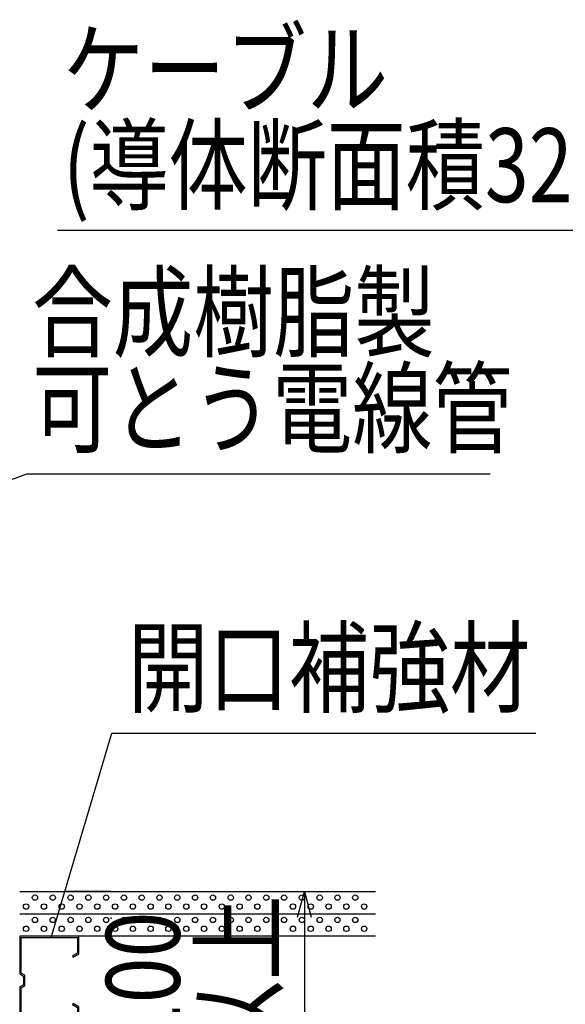
# Model space of a CAD drawing. Extents: x 16281 to 17616, y 1925 to 4707.
# Drawn here: x 17015 to 17168, y 2073 to 2350 of the extents above; entities that cross this region are included whole.
import ezdxf
from ezdxf.enums import TextEntityAlignment as Align

# ---------------------------------------------------------------- set-up
doc = ezdxf.new("R2010")
doc.units = 0
doc.header["$LTSCALE"] = 3
doc.layers.add('TFAS-0005', color=7, linetype='CONTINUOUS')
doc.layers.add('TFAS-0007', color=7, linetype='CONTINUOUS')
doc.styles.add('STYLE3', font='txt', dxfattribs={"bigfont": 'extfont2'})

# ---------------------------------------------------------------- blocks, each defined once
blk = doc.blocks.new('INS-DAXS9')
at = {"layer": 'TFAS-0005', "color": 7, "linetype": 'CONTINUOUS'}
blk.add_line((17094.77, 2104.76), (17094.77, 2054.76), dxfattribs=at)
for points in [[(17092.83, 2097.51), (17094.77, 2104.76), (17096.71, 2097.51)], [(17096.71, 2062), (17094.77, 2054.76), (17092.83, 2062)]]:
    blk.add_lwpolyline(points, dxfattribs=at)
at = {"layer": 'TFAS-0005', "color": 7, "linetype": 'CONTINUOUS', "style": 'STYLE3'}
for s, width, p in [('以上', 0.845187, (17093.27, 2079.76)), ('100', 0.818213, (17066.27, 2079.76))]:
    blk.add_text(s, height=20.79, rotation=90, dxfattribs=dict(at, width=width)).set_placement(p, align=Align.BOTTOM_CENTER)
blk = doc.blocks.new('INS-G6TVO')
at = {"layer": 'TFAS-0005', "color": 7, "linetype": 'CONTINUOUS'}
blk.add_lwpolyline([(73.13, -65.77), (101.37, 10.27), (-101.37, 10.27)], dxfattribs=at)
at = {"layer": 'TFAS-0005', "color": 7, "linetype": 'CONTINUOUS', "style": 'STYLE3'}
for s, height, width, p in [('ケーブル', 20.79, 0.805361, (-99.87, 38.77)), ('(導体断面積325㎜', 20.79, 0.783218, (-99.87, 11.77)), ('）', 20.79, 0.937951, (88.26, 11.77)), ('2', 12.47, 0.937951, (81.3, 22.57))]:
    blk.add_text(s, height=height, dxfattribs=dict(at, width=width)).set_placement(p, align=Align.BOTTOM_LEFT)
blk = doc.blocks.new('INS-G5RBD')
at = {"layer": 'TFAS-0005', "color": 7, "linetype": 'CONTINUOUS'}
blk.add_lwpolyline([(-68.08, -42.98), (-51.02, 14.48), (68.08, 14.48)], dxfattribs=at)
at = {"layer": 'TFAS-0005', "color": 7, "linetype": 'CONTINUOUS', "style": 'STYLE3', "width": 0.797842}
blk.add_text('開口補強材', height=20.79, dxfattribs=at).set_placement((66.58, 15.98), align=Align.BOTTOM_RIGHT)
blk = doc.blocks.new('INS-G8QQ8')
at = {"layer": 'TFAS-0005', "color": 7, "linetype": 'CONTINUOUS'}
blk.add_lwpolyline([(-88.97, -36.57), (-41.2, -18.94), (88.97, -18.94)], dxfattribs=at)
at = {"layer": 'TFAS-0005', "color": 7, "linetype": 'CONTINUOUS', "style": 'STYLE3'}
for s, width, p in [('合成樹脂製', 0.797842, (-39.7, 9.57)), ('可とう電線管', 0.792907, (-39.7, -17.43))]:
    blk.add_text(s, height=20.79, dxfattribs=dict(at, width=width)).set_placement(p, align=Align.BOTTOM_LEFT)

msp = doc.modelspace()

# ---------------------------------------------------------------- linework, layer by layer
at = {"layer": 'TFAS-0007', "color": 7, "linetype": 'CONTINUOUS'}
for p, q in [((17014.773, 2104.757), (17114.773, 2104.757)), ((17040.43, 2104.757), (17027.593, 2104.757)), ((17014.773, 2098.507), (17114.773, 2098.507)), ((17014.773, 2092.257), (17114.773, 2092.257))]:
    msp.add_line(p, q, dxfattribs=at)
msp.add_lwpolyline([(17029.648, 2086.561), (17029.833, 2086.24), (17031.423, 2087.156), (17031.423, 2092.152), (17014.773, 2092.152), (17014.773, 2081.607), (17015.883, 2080.966), (17015.883, 2078.548), (17014.773, 2077.906), (17014.773, 2067.362), (17031.423, 2067.362), (17031.423, 2072.36), (17029.833, 2073.275), (17029.648, 2072.954), (17031.053, 2072.146), (17031.053, 2067.732), (17015.143, 2067.732), (17015.143, 2077.693), (17016.253, 2078.334), (17016.253, 2081.18), (17015.143, 2081.821), (17015.143, 2091.782), (17031.053, 2091.782), (17031.053, 2087.37)], close=True, dxfattribs=at)
for centre in [(17019.068, 2103.015), (17024.068, 2103.015), (17029.068, 2103.015), (17034.068, 2103.015), (17039.068, 2103.015), (17044.068, 2103.015), (17049.068, 2103.015), (17054.068, 2103.015), (17059.068, 2103.015), (17064.068, 2103.015), (17069.068, 2103.015), (17074.068, 2103.015), (17079.068, 2103.015), (17084.068, 2103.015), (17089.068, 2103.015), (17094.068, 2103.015), (17099.068, 2103.015), (17104.068, 2103.015), (17109.068, 2103.015), (17016.568, 2100.515), (17021.568, 2100.515), (17026.568, 2100.515), (17031.568, 2100.515), (17036.568, 2100.515), (17041.568, 2100.515), (17046.568, 2100.515), (17051.568, 2100.515), (17056.568, 2100.515), (17061.568, 2100.515), (17066.568, 2100.515), (17071.568, 2100.515), (17076.568, 2100.515), (17081.568, 2100.515), (17086.568, 2100.515), (17091.568, 2100.515), (17096.568, 2100.515), (17101.568, 2100.515), (17106.568, 2100.515), (17111.568, 2100.515), (17019.068, 2096.765), (17024.068, 2096.765), (17029.068, 2096.765), (17034.068, 2096.765), (17039.068, 2096.765), (17044.068, 2096.765), (17049.068, 2096.765), (17054.068, 2096.765), (17059.068, 2096.765), (17064.068, 2096.765), (17069.068, 2096.765), (17074.068, 2096.765), (17079.068, 2096.765), (17084.068, 2096.765), (17089.068, 2096.765), (17094.068, 2096.765), (17099.068, 2096.765), (17104.068, 2096.765), (17109.068, 2096.765), (17016.568, 2094.265), (17021.568, 2094.265), (17026.568, 2094.265), (17031.568, 2094.265), (17036.568, 2094.265), (17041.568, 2094.265), (17046.568, 2094.265), (17051.568, 2094.265), (17056.568, 2094.265), (17061.568, 2094.265), (17066.568, 2094.265), (17071.568, 2094.265), (17076.568, 2094.265), (17081.568, 2094.265), (17086.568, 2094.265), (17091.568, 2094.265), (17096.568, 2094.265), (17101.568, 2094.265), (17106.568, 2094.265), (17111.568, 2094.265)]:
    msp.add_circle(centre, 0.75, dxfattribs=at)
msp.add_point((17040.43, 2097.257), dxfattribs=at)

# ---------------------------------------------------------------- block references
at = {"layer": 'TFAS-0005'}
for name, p in [('INS-G6TVO', (17126.789, 2280.258)), ('INS-G8QQ8', (17057.986, 2241.133)), ('INS-G5RBD', (17091.713, 2134.758))]:
    msp.add_blockref(name, p, dxfattribs=at)
at = {"layer": 'TFAS-0005', "color": 7, "linetype": 'CONTINUOUS'}
msp.add_blockref('INS-DAXS9', (0, 0), dxfattribs=at)

doc.saveas('drawing.dxf')
